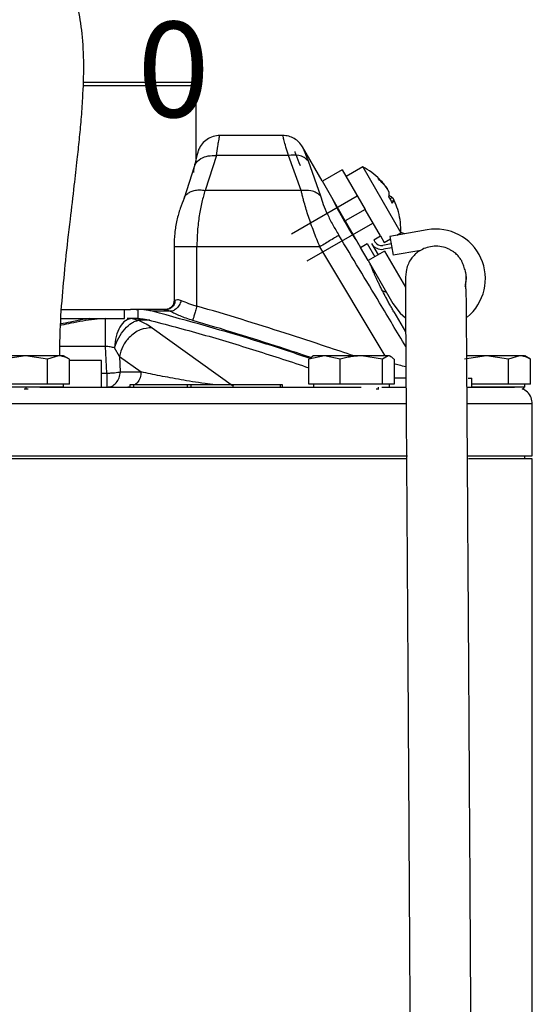
# Model space of a CAD drawing. Units: millimetres. Extents: x -4 to 213, y 0 to 297.
# Drawn here: x 154 to 167, y 245 to 271 of the extents above; entities that cross this region are included whole.
import ezdxf

# ---------------------------------------------------------------- set-up
doc = ezdxf.new("R2010")
doc.units = ezdxf.units.MM
doc.layers.add('FORMAT', color=7, linetype='Continuous')
doc.styles.add('SLDTEXTSTYLE0', font='TXT', dxfattribs={"width": 0.605})
doc.dimstyles.new('SLDDIMSTYLE1', dxfattribs={"dimtxt": 2.5, "dimasz": 2.5, "dimexe": 0, "dimexo": 0.0625, "dimtad": 1, "dimlfac": 5, "dimrnd": 1e-09, "dimdsep": 46, "dimtxsty": 'SLDTEXTSTYLE0', "dimblk1": 'NONE', "dimblk2": 'NONE', "dimsah": 1, "dimcen": 0.09, "dimadec": 0, "dimazin": 2, "dimtfac": 1, "dimtmove": 0, "dimatfit": 0, "dimldrblk": 'NONE', "dimfxl": 0, "dimfrac": 2, "dimtolj": 1, "dimtzin": 12, "dimarcsym": 0})
doc.dimstyles.new('SLDDIMSTYLE2', dxfattribs={"dimtxt": 2.5, "dimasz": 2.5, "dimexe": 0, "dimexo": 0.0625, "dimtad": 1, "dimlfac": 5, "dimrnd": 1e-09, "dimzin": 12, "dimdsep": 46, "dimtxsty": 'SLDTEXTSTYLE0', "dimblk1": 'CLOSED', "dimblk2": 'CLOSED', "dimsah": 1, "dimcen": 0.09, "dimadec": 0, "dimazin": 3, "dimtfac": 1, "dimtmove": 0, "dimatfit": 0, "dimldrblk": 'CLOSED', "dimfxl": 0, "dimfrac": 2, "dimtolj": 1, "dimtzin": 12, "dimarcsym": 0})

# ---------------------------------------------------------------- blocks, each defined once
blk = doc.blocks.new('_D_1')
at = {"layer": 'FORMAT', "color": 7, "insert": (156.954, 271.108), "char_height": 2.5, "attachment_point": 1, "style": 'SLDTEXTSTYLE0'}
blk.add_mtext('0', dxfattribs=at)
blk = doc.blocks.new('_None')
blk = doc.blocks.new('_Closed')
at = {"color": 0, "linetype": 'ByBlock', "lineweight": -2}
for p, q in [((-1, 0.166667), (0, 0)), ((-1, 0.166667), (-1, -0.166667)), ((0, 0), (-1, -0.166667)), ((0, 0), (-1, 0))]:
    blk.add_line(p, q, dxfattribs=at)
blk = doc.blocks.new('_D_2')
at = {"layer": 'FORMAT'}
for p, q in [((147.26, 268.885), (147.26, 281.216)), ((148.913, 268.885), (148.913, 281.216)), ((147.26, 280.466), (143.51, 280.466)), ((148.913, 280.466), (147.26, 280.466)), ((148.913, 280.466), (157.336, 280.466))]:
    blk.add_line(p, q, dxfattribs=at)
at = {"layer": 'FORMAT', "xscale": 2.5, "yscale": 2.5}
blk.add_blockref('_Closed', (147.26, 280.466, -0.847), dxfattribs=at)
at = {"layer": 'FORMAT', "xscale": 2.5, "yscale": 2.5, "rotation": 180.0000000000004}
blk.add_blockref('_Closed', (148.913, 280.466, -0.847), dxfattribs=at)
at = {"layer": 'FORMAT', "char_height": 2.5, "attachment_point": 1, "style": 'SLDTEXTSTYLE0'}
for s, insert in [('%%c', (152.076, 283.688)), ('7', (155.77, 283.688))]:
    blk.add_mtext(s, dxfattribs=dict(at, insert=insert))

msp = doc.modelspace()

# ---------------------------------------------------------------- linework, layer by layer
at = {"color": 7, "linetype": 'Continuous', "lineweight": 25}
for p, q in [((155.5395, 269.5249), (158.3934, 269.5249)), ((158.4934, 269.4249), (158.3934, 269.5249)), ((158.4934, 267.5168), (158.4934, 269.4249)), ((160.767, 268.1249), (159.1134, 268.1249)), ((161.7981, 266.939), (161.2866, 267.8249)), ((159.0249, 267.5995), (158.7276, 266.6832)), ((160.9148, 267.5995), (159.0249, 267.5995)), ((161.2514, 266.6832), (160.9148, 267.5995)), ((158.4438, 267.3041), (158.1767, 266.4783)), ((161.4296, 267.4571), (161.7532, 266.5408)), ((162.8641, 267.3037), (162.4263, 267.051)), ((162.8641, 267.3037), (163.8641, 265.5717)), ((162.3263, 267.2242), (161.8067, 266.9242)), ((162.3263, 267.2242), (162.9263, 266.1849)), ((162.4067, 265.8849), (161.8067, 266.9242)), ((161.2514, 266.6832), (158.7276, 266.6832)), ((162.1567, 266.318), (162.1456, 266.3116)), ((163.684, 266.42), (163.6232, 266.3923)), ((162.9263, 266.1849), (162.4067, 265.8849)), ((163.3263, 265.4921), (162.9263, 266.1849)), ((162.4067, 265.8849), (162.8067, 265.1921)), ((163.1531, 265.3921), (163.3263, 265.4921)), ((163.3263, 265.4921), (163.4263, 265.3189)), ((164.5568, 265.6501), (163.5783, 265.4776)), ((163.5783, 265.4776), (163.6651, 264.9852)), ((163.7551, 265.5088), (163.8641, 265.5717)), ((163.9693, 265.5465), (163.866, 265.585)), ((157.9134, 265.2086), (157.9134, 263.7881)), ((158.5134, 263.6517), (158.5134, 265.2086)), ((161.7402, 265.2086), (158.5134, 265.2086)), ((162.6463, 265.4459), (162.6567, 265.4519)), ((162.8067, 265.1921), (162.9799, 265.2921)), ((162.9799, 265.2921), (163.1799, 264.9457)), ((163.0974, 265.2886), (163.2665, 264.9957)), ((163.1531, 265.3921), (163.184, 265.3386)), ((163.6131, 265.2806), (163.3919, 265.2416)), ((163.4263, 265.3189), (163.5897, 265.4132)), ((163.0067, 264.8457), (162.8067, 265.1921)), ((163.4397, 265.0957), (163.0067, 264.8457)), ((163.6304, 265.1822), (163.4093, 265.1432)), ((163.4397, 265.0957), (163.9847, 264.1517)), ((164.3848, 265.1121), (163.6651, 264.9852)), ((163.0067, 264.8457), (163.6567, 263.7199)), ((163.3775, 264.0602), (163.4833, 264.0201)), ((154.9658, 263.5649), (156.7701, 263.5649)), ((156.6114, 263.3249), (156.6114, 263.5649)), ((156.9247, 263.5649), (156.7701, 263.5649)), ((156.9247, 263.5649), (156.9617, 263.5646)), ((156.9247, 263.5649), (156.926, 263.5649)), ((156.9617, 263.5646), (156.9617, 263.3245)), ((157.815, 263.5153), (157.3534, 263.5153)), ((157.6429, 263.5649), (157.7168, 263.5649)), ((157.7594, 263.5696), (157.7209, 263.5628)), ((163.6811, 263.5028), (163.9904, 262.9723)), ((154.9584, 263.3249), (156.6114, 263.3249)), ((156.8135, 263.3249), (156.6814, 263.3249)), ((156.8135, 263.3249), (156.9836, 263.2777)), ((156.9247, 263.3249), (156.8135, 263.3249)), ((156.9617, 263.3245), (156.9247, 263.3249)), ((157.3441, 263.0843), (159.4758, 261.5486)), ((156.1541, 261.8901), (156.1185, 262.5947)), ((156.4799, 262.3316), (156.352, 262.5587)), ((154.0134, 262.3449), (153.4361, 262.2556)), ((154.5908, 262.2556), (154.0134, 262.3449)), ((154.8794, 262.3449), (154.5908, 262.2556)), ((154.5908, 261.6049), (154.5908, 262.2556)), ((155.169, 262.2551), (155.0134, 262.3449)), ((155.1681, 261.6049), (155.1681, 262.2556)), ((156.0134, 262.2249), (155.1681, 262.2249)), ((156.0134, 261.5249), (156.0134, 262.2249)), ((156.4799, 262.3316), (157.0507, 261.9249)), ((156.4799, 262.3316), (156.5005, 261.9249)), ((161.8623, 262.3449), (161.454, 262.2556)), ((161.454, 261.6049), (161.454, 262.2556)), ((161.5694, 262.3449), (161.533, 262.3239)), ((162.2705, 262.2556), (161.8623, 262.3449)), ((162.2705, 261.6049), (162.2705, 262.2556)), ((163.3859, 262.2556), (162.8282, 262.3449)), ((163.5353, 262.3449), (163.3859, 262.2556)), ((163.3859, 261.6049), (163.3859, 262.2556)), ((163.6058, 262.3239), (163.5694, 262.3449)), ((163.6848, 262.2556), (163.6848, 261.6049)), ((166.1134, 262.3449), (165.5361, 262.2556)), ((166.6908, 262.2556), (166.1134, 262.3449)), ((166.9794, 262.3449), (166.6908, 262.2556)), ((166.6908, 261.6049), (166.6908, 262.2556)), ((167.269, 262.2551), (167.1134, 262.3449)), ((167.2681, 261.6049), (167.2681, 262.2556)), ((156.5005, 261.9249), (157.0507, 261.9249)), ((154.0134, 261.6049), (153.4361, 261.6049)), ((154.5908, 261.6049), (154.0134, 261.6049)), ((154.8794, 261.6049), (154.5908, 261.6049)), ((155.1681, 261.6049), (154.8794, 261.6049)), ((155.0134, 261.5249), (155.0134, 261.6049)), ((156.756, 261.5849), (156.756, 261.5249)), ((156.8531, 261.5849), (156.756, 261.5849)), ((156.8531, 261.5849), (156.8531, 261.5249)), ((158.2587, 261.5849), (156.8531, 261.5849)), ((158.2587, 261.5849), (158.2587, 261.5249)), ((158.3617, 261.5849), (158.2587, 261.5849)), ((160.7104, 261.5849), (158.3502, 261.5849)), ((158.3617, 261.5249), (158.3617, 261.5849)), ((160.7104, 261.5249), (160.7104, 261.5849)), ((160.7584, 261.5849), (160.7104, 261.5849)), ((160.7584, 261.5249), (160.7584, 261.5849)), ((161.8623, 261.6049), (161.454, 261.6049)), ((161.5694, 261.6049), (161.5694, 261.5249)), ((162.2705, 261.6049), (161.8623, 261.6049)), ((162.8282, 261.6049), (162.2705, 261.6049)), ((163.3859, 261.6049), (162.8282, 261.6049)), ((163.5353, 261.6049), (163.3859, 261.6049)), ((163.6848, 261.6049), (163.5353, 261.6049)), ((163.5694, 261.5249), (163.5694, 261.6049)), ((163.9982, 261.7649), (163.6848, 261.7649)), ((165.6269, 261.7649), (165.7301, 261.7649)), ((165.7301, 261.5249), (165.7301, 261.7649)), ((166.1134, 261.6049), (165.7301, 261.6049)), ((166.6908, 261.6049), (166.1134, 261.6049)), ((166.9794, 261.6049), (166.6908, 261.6049)), ((167.2681, 261.6049), (166.9794, 261.6049)), ((167.1134, 261.5249), (167.1134, 261.6049)), ((155.0134, 261.5249), (153.0134, 261.5249)), ((153.9819, 261.4849), (154.0374, 261.4849)), ((154.0374, 261.4849), (154.0374, 261.5249)), ((154.0374, 261.4849), (154.0869, 261.4849)), ((163.2141, 261.4849), (163.2747, 261.4849)), ((163.2747, 261.4849), (163.2747, 261.5249)), ((163.2747, 261.4849), (163.2883, 261.4849)), ((167.1134, 261.5249), (165.7301, 261.5249)), ((167.0515, 261.4849), (167.0869, 261.4849)), ((167.0869, 261.4849), (167.0869, 261.5249)), ((167.3134, 259.7249), (167.3134, 261.0849)), ((164.0202, 259.6449), (141.0211, 259.6449)), ((148.9237, 259.7249), (164.037, 259.7249)), ((165.6124, 259.7249), (167.3134, 259.7249)), ((167.3134, 259.6449), (165.641, 259.6449)), ((167.1134, 259.6449), (167.1134, 259.7249)), ((167.3134, 217.1568), (167.3134, 259.6449))]:
    msp.add_line(p, q, dxfattribs=at)
at = {"color": 8, "linetype": 'Continuous', "lineweight": 25}
for p, q in [((163.4669, 266.7793), (163.4727, 266.7834)), ((163.5774, 266.472), (163.6357, 266.501)), ((163.6832, 266.4187), (163.6236, 266.3916)), ((163.4568, 262.3449), (161.7402, 265.2086)), ((157.2787, 263.2777), (156.9836, 263.2777)), ((156.1185, 262.5947), (154.9213, 262.5947)), ((156.0134, 261.8901), (156.1541, 261.8901)), ((156.756, 261.5368), (156.7043, 261.5249))]:
    msp.add_line(p, q, dxfattribs=at)
at = {"color": 7, "linetype": 'Continuous', "lineweight": 25, "flags": 128}
msp.add_lwpolyline([(163.6567, 263.7199), (163.8456, 263.4686), (163.9857, 263.3427)], dxfattribs=at)
at = {"color": 7, "linetype": 'Continuous', "lineweight": 25}
for centre, radius, start, end in [((161.965, 265.6299), 1.9, 44.96258, 61.75686), ((163.1846, 266.956), 0.0986, 17.87941, 42.12059), ((162.0926, 265.7573), 1.7197, 36.62855, 47.34606), ((161.9794, 265.6144), 1.8893, 36.36432, 46.55922), ((170.758, 270.7064), 9.6686, 205.84819, 214.15181), ((163.2416, 266.5936), 0.3167, 346.11808, 8.65912), ((161.8326, 265.4174), 2.0388, 27.34018, 32.65982), ((163.4479, 266.269), 0.2985, 51.01397, 69.04293), ((163.5227, 266.4717), 0.169, 315.71009, 341.72168), ((162.1387, 265.6766), 1.7201, 15.03908, 23.37081), ((161.965, 265.6299), 1.9, 358.24314, 15.03742), ((164.7825, 264.3699), 1.3, 309.11031, 100), ((163.3572, 265.4386), 0.3, 210, 280), ((163.3572, 265.4386), 0.2, 210, 280), ((164.7825, 264.3699), 0.8, 344.98077, 10.808)]:
    msp.add_arc(centre, radius, start, end, dxfattribs=at)
for points, knots in [([(154.919, 262.3449), (154.9192, 262.5227), (154.9198, 263.046), (154.9806, 263.8804), (155.0747, 264.8969), (155.1855, 265.8645), (155.2911, 266.7491), (155.3715, 267.4456), (155.4327, 268.0226), (155.4826, 268.5592), (155.5309, 269.2232), (155.5572, 270.0088), (155.5118, 270.8148), (155.4031, 271.4989), (155.2602, 272.09), (155.1074, 272.6012), (154.9857, 272.9834), (154.8944, 273.2813), (154.8212, 273.5341), (154.7382, 273.8508), (154.6463, 274.2543), (154.551, 274.7635), (154.4622, 275.4062), (154.3892, 276.2092), (154.375, 276.8608), (154.3675, 277.204)], [0, 0, 0, 0, 0.0281766, 0.082953, 0.1326182, 0.1901328, 0.2373239, 0.2739256, 0.3017781, 0.3304354, 0.361232, 0.4116997, 0.4653794, 0.5184847, 0.5708415, 0.6208521, 0.6677769, 0.6901455, 0.7153768, 0.74695, 0.7848846, 0.8291852, 0.8797935, 0.9366897, 1, 1, 1, 1]), ([(158.4903, 269.4249), (158.4912, 269.4249), (158.4958, 269.4249), (158.4723, 269.4249), (158.4193, 269.4249), (158.3318, 269.4249), (158.2141, 269.4249), (158.0666, 269.4249), (157.8916, 269.4249), (157.6872, 269.4249), (157.4567, 269.4249), (157.1177, 269.4249), (156.733, 269.4249), (156.2063, 269.4249), (155.8351, 269.4249), (155.5637, 269.4249), (155.5288, 269.4249)], [0, 0, 0, 0, 0.0177091, 0.0856568, 0.1540809, 0.2229916, 0.2930744, 0.3610221, 0.4294462, 0.4983569, 0.5684398, 0.6363875, 0.7736008, 0.8436837, 0.9798953, 1, 1, 1, 1]), ([(159.1134, 268.1249), (159.0545, 268.1199), (158.9366, 268.1098), (158.7758, 268.0302), (158.6407, 267.9121), (158.5863, 267.8071), (158.5591, 267.7545)], [0, 0, 0, 0, 0.2498374, 0.5000817, 0.7499398, 1, 1, 1, 1]), ([(161.2866, 267.8249), (161.257, 267.8683), (161.1977, 267.9551), (161.07, 268.0498), (160.9242, 268.1131), (160.8194, 268.121), (160.767, 268.1249)], [0, 0, 0, 0, 0.250001, 0.5000013, 0.750001, 1, 1, 1, 1]), ([(158.4353, 267.1571), (158.4366, 267.2278), (158.439, 267.3691), (158.5962, 267.5212), (158.8029, 267.6023), (158.9509, 267.6004), (159.0249, 267.5995)], [0, 0, 0, 0, 0.2795991, 0.5590726, 0.7796171, 1, 1, 1, 1]), ([(158.5591, 267.7545), (158.556, 267.7455), (158.55, 267.7276), (158.5228, 267.6318), (158.4863, 267.494), (158.458, 267.3676), (158.4439, 267.3044)], [0, 0, 0, 0, 0.25103399, 0.50096971, 0.75055602, 1, 1, 1, 1]), ([(161.4296, 267.4571), (161.3982, 267.4897), (161.3353, 267.5548), (161.1608, 267.6212), (161.008, 267.6077), (160.9148, 267.5995)], [0, 0, 0, 0, 0.2807459, 0.5614285, 1, 1, 1, 1]), ([(163.4727, 266.7834), (163.4757, 266.7792), (163.482, 266.7707), (163.4901, 266.759), (163.4971, 266.7485), (163.5027, 266.7395), (163.5067, 266.7323), (163.5088, 266.7271), (163.5095, 266.7242), (163.5087, 266.724), (163.5085, 266.7239)], [0, 0, 0, 0, 0.1316425, 0.267099, 0.3987428, 0.5342102, 0.6657513, 0.8011082, 0.9326388, 1, 1, 1, 1]), ([(158.7276, 266.6832), (158.699, 266.5849), (158.6417, 266.3884), (158.572, 266.0248), (158.523, 265.6276), (158.5166, 265.3482), (158.5134, 265.2086)], [0, 0, 0, 0, 0.2499841, 0.5000457, 0.7500809, 1, 1, 1, 1]), ([(161.7532, 266.5408), (161.72, 266.5703), (161.6535, 266.6291), (161.4837, 266.6924), (161.3394, 266.6867), (161.2514, 266.6832)], [0, 0, 0, 0, 0.2806377, 0.5612209, 1, 1, 1, 1]), ([(161.7402, 265.2086), (161.6853, 265.3423), (161.5756, 265.6096), (161.4364, 266.0037), (161.3493, 266.2902), (161.2995, 266.4776), (161.273, 266.5847), (161.2586, 266.6506), (161.2514, 266.6832)], [0, 0, 0, 0, 0.2498949, 0.4998418, 0.7497522, 0.8329025, 0.9172898, 1, 1, 1, 1]), ([(161.7532, 266.5408), (161.7761, 266.4684), (161.822, 266.3233), (161.9349, 266.061), (162.0733, 265.7852), (162.1819, 265.601), (162.2364, 265.5086)], [0, 0, 0, 0, 0.2482074, 0.4973189, 0.7480011, 1, 1, 1, 1]), ([(163.5547, 266.6413), (163.5545, 266.6422), (163.5541, 266.6441), (163.553, 266.6475), (163.5515, 266.6515), (163.5496, 266.656), (163.5473, 266.6608), (163.5447, 266.666), (163.5417, 266.6717), (163.5383, 266.6776), (163.5347, 266.6838), (163.5309, 266.6902), (163.5267, 266.6969), (163.5223, 266.7037), (163.5178, 266.7105), (163.5131, 266.7174), (163.5083, 266.7243), (163.5041, 266.7301), (163.5016, 266.7335), (163.5008, 266.7347)], [0, 0, 0, 0, 0.059549, 0.1195107, 0.1807753, 0.2424904, 0.3020395, 0.3620026, 0.4232717, 0.4849923, 0.5444951, 0.6044113, 0.6656308, 0.7273005, 0.7867987, 0.8467096, 0.907921, 0.9695813, 1, 1, 1, 1]), ([(163.6357, 266.501), (163.6364, 266.5004), (163.6378, 266.4991), (163.6403, 266.4964), (163.643, 266.4931), (163.6458, 266.4892), (163.6489, 266.4848), (163.6521, 266.4799), (163.6555, 266.4745), (163.659, 266.4686), (163.6625, 266.4624), (163.6662, 266.4559), (163.6698, 266.4489), (163.6735, 266.4418), (163.6772, 266.4344), (163.6807, 266.4272), (163.6829, 266.4225), (163.6839, 266.4202)], [0, 0, 0, 0, 0.0661401, 0.1327386, 0.2007842, 0.2693302, 0.3354705, 0.4020705, 0.4701211, 0.5386732, 0.604762, 0.6713099, 0.7393054, 0.807801, 0.8738848, 0.9404268, 1, 1, 1, 1]), ([(158.1767, 266.4782), (158.1412, 266.3926), (158.0703, 266.2213), (157.9847, 265.9061), (157.9251, 265.5643), (157.9173, 265.3269), (157.9134, 265.2086)], [0, 0, 0, 0, 0.25001046, 0.50076517, 0.75126157, 1, 1, 1, 1]), ([(163.7177, 266.3589), (163.7167, 266.3613), (163.7146, 266.3661), (163.7115, 266.373), (163.7084, 266.3797), (163.7054, 266.386), (163.7026, 266.3919), (163.6999, 266.3972), (163.6973, 266.4022), (163.6948, 266.4066), (163.6926, 266.4103), (163.6906, 266.4135), (163.6888, 266.4162), (163.6872, 266.4181), (163.6858, 266.4194), (163.6848, 266.4201), (163.6839, 266.4201), (163.6834, 266.4196), (163.6832, 266.4189), (163.6832, 266.4187)], [0, 0, 0, 0, 0.059549, 0.1195107, 0.1807753, 0.2424904, 0.3020395, 0.3620026, 0.4232717, 0.4849923, 0.5444951, 0.6044113, 0.6656308, 0.7273005, 0.7867987, 0.8467096, 0.907921, 0.9695813, 1, 1, 1, 1]), ([(162.2364, 265.5086), (162.2138, 265.4949), (162.1685, 265.4676), (162.0357, 265.3872), (161.8884, 265.2982), (161.7896, 265.2385), (161.7402, 265.2086)], [0, 0, 0, 0, 0.279763, 0.5594417, 0.7797744, 1, 1, 1, 1]), ([(165.555, 264.1674), (165.5612, 264.2092), (165.5761, 264.3113), (165.5874, 264.3883), (165.5776, 264.4865), (165.5585, 264.566), (165.5382, 264.6322), (165.5163, 264.6963), (165.4932, 264.7592), (165.475, 264.8074), (165.4394, 264.8745), (165.3856, 264.9472), (165.3303, 265.0046), (165.2818, 265.0475), (165.2211, 265.0921), (165.1226, 265.1499), (164.9797, 265.2043), (164.7891, 265.2294), (164.5977, 265.2073), (164.4295, 265.1458), (164.2986, 265.0639), (164.205, 264.9793), (164.1047, 264.8587), (164.0534, 264.752), (163.9957, 264.566), (163.987, 264.3784), (163.9834, 264.1175), (163.9851, 263.8237), (163.9874, 263.4411), (163.9904, 262.9638), (163.994, 262.4095), (163.9985, 261.7162), (164.0041, 260.8708), (164.0106, 259.8803), (164.0171, 258.8908), (164.0257, 257.59), (164.0365, 255.922), (164.0497, 253.8486), (164.063, 251.7016), (164.0745, 249.8137), (164.084, 248.1969), (164.0917, 246.8589), (164.0996, 245.4735), (164.1075, 244.04), (164.1152, 242.5994), (164.1223, 241.2308), (164.1282, 240.0521), (164.1329, 239.075), (164.1371, 238.1962), (164.1414, 237.2627), (164.1462, 236.1892), (164.1518, 234.8598), (164.1579, 233.362), (164.1637, 231.7847), (164.168, 230.4974), (164.1711, 229.4607), (164.1737, 228.5719), (164.1762, 227.5521), (164.1789, 226.3445), (164.181, 225.0764), (164.1822, 224.1169), (164.1824, 223.621), (164.1825, 223.5249)], [0, 0, 0, 0, 0.0078067, 0.0190322, 0.0304577, 0.0415664, 0.0524726, 0.0633162, 0.0741508, 0.0845357, 0.0924732, 0.0967656, 0.0984768, 0.0999929, 0.101435, 0.1029485, 0.106284, 0.1098817, 0.1135246, 0.1168574, 0.1198914, 0.1227526, 0.1256352, 0.1349291, 0.1462196, 0.1676447, 0.1825798, 0.1989182, 0.2167021, 0.2348266, 0.2520964, 0.2686766, 0.2924476, 0.3150076, 0.336317, 0.3562944, 0.3958156, 0.435848, 0.4764592, 0.5180877, 0.5422457, 0.5671323, 0.5929175, 0.6195615, 0.6470141, 0.6731119, 0.6956902, 0.7125546, 0.7274316, 0.7445334, 0.76444, 0.7870957, 0.8184214, 0.8476842, 0.8747714, 0.8899772, 0.9053099, 0.9241761, 0.9466716, 0.9724375, 0.9946606, 1, 1, 1, 1]), ([(163.6811, 263.5028), (163.6619, 263.5361), (163.6232, 263.6029), (163.5663, 263.704), (163.5107, 263.8055), (163.4398, 263.938), (163.3741, 264.0659), (163.3145, 264.1861), (163.2729, 264.2722), (163.2348, 264.3529), (163.2003, 264.4277), (163.1691, 264.4969), (163.1417, 264.5589), (163.1182, 264.6131), (163.0983, 264.6594), (163.0821, 264.6978), (163.0699, 264.7272), (163.0617, 264.7471), (163.0572, 264.7578), (163.0572, 264.7579), (163.0572, 264.758)], [0, 0, 0, 0, 0.0524224, 0.1052107, 0.1591518, 0.2134906, 0.3189862, 0.3725275, 0.4268407, 0.4797018, 0.5329295, 0.5867245, 0.6412968, 0.6941874, 0.7474474, 0.8018775, 0.8567143, 0.9095073, 0.9626738, 1, 1, 1, 1]), ([(165.7823, 223.5249), (165.7823, 223.6745), (165.782, 224.4293), (165.7799, 225.7658), (165.7764, 227.5021), (165.7719, 229.2304), (165.7667, 230.9117), (165.7611, 232.5101), (165.7557, 233.9064), (165.7469, 236.0642), (165.7335, 239.0244), (165.7166, 242.3287), (165.7014, 245.1413), (165.6878, 247.5468), (165.6727, 250.1078), (165.6584, 252.4398), (165.6459, 254.4411), (165.6357, 256.0399), (165.6262, 257.4957), (165.6177, 258.8072), (165.6099, 259.9858), (165.6035, 260.9615), (165.5982, 261.7661), (165.5938, 262.428), (165.59, 263.0315), (165.5871, 263.4814), (165.5837, 263.8049), (165.5787, 264.0206), (165.5722, 264.1496), (165.5637, 264.1698), (165.5601, 264.1784)], [0, 0, 0, 0, 0.0098104, 0.0494989, 0.0876543, 0.1236976, 0.1628625, 0.1979334, 0.2285354, 0.2544403, 0.3394448, 0.4226556, 0.4712055, 0.5242591, 0.5810564, 0.6405854, 0.6797583, 0.7163584, 0.7504583, 0.7821926, 0.8117571, 0.8403051, 0.8616464, 0.8830512, 0.9049605, 0.9288735, 0.9462105, 0.9648574, 0.9850564, 1, 1, 1, 1]), ([(157.9413, 263.8026), (157.9378, 263.7714), (157.931, 263.7092), (157.8786, 263.6306), (157.8037, 263.5757), (157.7443, 263.5685), (157.7146, 263.5649)], [0, 0, 0, 0, 0.2499998, 0.4999997, 0.7499998, 1, 1, 1, 1]), ([(157.9134, 263.7909), (157.9103, 263.7617), (157.9041, 263.703), (157.8531, 263.6259), (157.8016, 263.5969), (157.7758, 263.5824)], [0, 0, 0, 0, 0.3309085, 0.6641899, 1, 1, 1, 1]), ([(158.1016, 263.7985), (158.0865, 263.7561), (158.0563, 263.6713), (157.9745, 263.5773), (157.8899, 263.5226), (157.84, 263.5177), (157.815, 263.5153)], [0, 0, 0, 0, 0.2796436, 0.5591719, 0.77966, 1, 1, 1, 1]), ([(157.9413, 263.8026), (157.9594, 263.8125), (157.9872, 263.8276), (158.048, 263.8198), (158.0837, 263.8056), (158.1016, 263.7985)], [0, 0, 0, 0, 0.4869601, 0.7424312, 1, 1, 1, 1]), ([(158.1016, 263.7985), (158.1632, 263.7732), (158.2538, 263.736), (158.4001, 263.6855), (158.4749, 263.6632), (158.5134, 263.6517)], [0, 0, 0, 0, 0.5071121, 0.7464112, 1, 1, 1, 1]), ([(157.3534, 263.5153), (157.306, 263.5257), (157.2179, 263.5449), (157.0867, 263.5601), (157.0034, 263.5631), (156.9617, 263.5646)], [0, 0, 0, 0, 0.3680029, 0.6832577, 1, 1, 1, 1]), ([(161.4573, 262.2881), (161.0291, 262.4303), (159.6736, 262.8803), (158.2959, 263.2573), (157.3534, 263.5153)], [0, 0, 0, 0, 0.31593007, 1, 1, 1, 1]), ([(157.7146, 263.5649), (157.7191, 263.5636), (157.7259, 263.5616), (157.7692, 263.5417), (157.7998, 263.524), (157.815, 263.5153)], [0, 0, 0, 0, 0.5039444, 0.7543926, 1, 1, 1, 1]), ([(158.4053, 263.2753), (158.3473, 263.2942), (158.2318, 263.3317), (158.0726, 263.3926), (157.9291, 263.4546), (157.8529, 263.4951), (157.815, 263.5153)], [0, 0, 0, 0, 0.25312358, 0.50403408, 0.753072, 1, 1, 1, 1]), ([(156.8135, 263.3249), (156.7546, 263.3135), (156.6368, 263.2908), (156.4868, 263.1152), (156.3792, 262.863), (156.3611, 262.6601), (156.3521, 262.5587)], [0, 0, 0, 0, 0.2500157, 0.5000221, 0.7500128, 1, 1, 1, 1]), ([(156.3521, 262.5587), (156.3858, 262.6487), (156.4533, 262.8288), (156.6163, 263.0591), (156.77, 263.1937), (156.8943, 263.2587), (156.9539, 263.2714), (156.9836, 263.2777)], [0, 0, 0, 0, 0.2497271, 0.49946224, 0.74921797, 0.87481485, 1, 1, 1, 1]), ([(156.9617, 263.3245), (156.9963, 263.3229), (157.0595, 263.32), (157.1506, 263.3079), (157.2065, 263.2956), (157.2345, 263.2895)], [0, 0, 0, 0, 0.377211, 0.6878703, 1, 1, 1, 1]), ([(156.9836, 263.2777), (157.0546, 263.2458), (157.1969, 263.1818), (157.2949, 263.1169), (157.3441, 263.0843)], [0, 0, 0, 0, 0.49827664, 1, 1, 1, 1]), ([(157.2345, 263.2895), (157.7087, 263.1659), (158.6576, 262.9185), (160.0624, 262.492), (160.9912, 262.1861), (161.454, 262.0337)], [0, 0, 0, 0, 0.33381644, 0.66801598, 1, 1, 1, 1]), ([(157.3441, 263.0843), (157.2367, 263.0753), (157.0219, 263.0573), (156.7441, 262.8559), (156.5538, 262.6014), (156.5046, 262.4215), (156.4799, 262.3316)], [0, 0, 0, 0, 0.2796334, 0.5591483, 0.7796501, 1, 1, 1, 1]), ([(156.352, 262.5587), (156.3162, 262.5659), (156.2447, 262.5803), (156.1605, 262.5899), (156.1185, 262.5947)], [0, 0, 0, 0, 0.5000048, 1, 1, 1, 1]), ([(154.0134, 262.3449), (153.9208, 262.3449), (153.716, 262.3449), (153.4259, 262.3449), (153.2394, 262.3449), (153.164, 262.3449), (153.1474, 262.3449)], [0, 0, 0, 0, 0.2653573, 0.5872624, 0.9091675, 1, 1, 1, 1]), ([(154.8794, 262.3449), (154.8266, 262.3449), (154.7097, 262.3449), (154.4393, 262.3449), (154.1885, 262.3449), (154.045, 262.3449), (154.0134, 262.3449)], [0, 0, 0, 0, 0.2653573, 0.5872624, 0.9091675, 1, 1, 1, 1]), ([(155.1681, 262.2556), (155.1564, 262.2622), (155.1214, 262.2819), (155.062, 262.3093), (155.0019, 262.3289), (154.9409, 262.342), (154.9041, 262.3438), (154.8794, 262.3449)], [0, 0, 0, 0, 0.124185, 0.3729321, 0.6226411, 0.7479382, 1, 1, 1, 1]), ([(155.0125, 262.3449), (155.0127, 262.3449), (155.013, 262.3449), (155.0095, 262.3449), (155.0033, 262.3449), (154.991, 262.3449), (154.9695, 262.3449), (154.9456, 262.3449), (154.9164, 262.3449), (154.8945, 262.3449), (154.8794, 262.3449)], [0, 0, 0, 0, 0.0933308, 0.1747047, 0.2544449, 0.4144933, 0.5755533, 0.7376383, 0.8190122, 1, 1, 1, 1]), ([(161.454, 262.2556), (161.4601, 262.2622), (161.4782, 262.2818), (161.5047, 262.3063), (161.5253, 262.3183), (161.5335, 262.323)], [0, 0, 0, 0, 0.2312498, 0.6944519, 1, 1, 1, 1]), ([(161.8623, 262.3449), (161.8412, 262.3449), (161.7988, 262.3449), (161.7433, 262.3449), (161.7033, 262.3449), (161.6692, 262.3449), (161.6404, 262.3449), (161.6122, 262.3449), (161.5944, 262.3449), (161.5836, 262.3449), (161.5754, 262.3449), (161.5697, 262.3449), (161.5701, 262.3449), (161.5703, 262.3449)], [0, 0, 0, 0, 0.1175632, 0.2357156, 0.3544667, 0.4077723, 0.5147631, 0.6224301, 0.7307823, 0.7851799, 0.8384855, 0.9454763, 1, 1, 1, 1]), ([(162.8282, 262.3449), (162.8116, 262.3449), (162.7671, 262.3449), (162.693, 262.3449), (162.6177, 262.3449), (162.5434, 262.3449), (162.4704, 262.3449), (162.3873, 262.3449), (162.3045, 262.3449), (162.2239, 262.3449), (162.1462, 262.3449), (162.0717, 262.3449), (161.9998, 262.3449), (161.9419, 262.3449), (161.8963, 262.3449), (161.8736, 262.3449), (161.8623, 262.3449)], [0, 0, 0, 0, 0.0491303, 0.1315026, 0.2148422, 0.2651703, 0.3443494, 0.4243018, 0.5054073, 0.5873231, 0.6665022, 0.7464547, 0.8275601, 0.9094759, 0.9546871, 1, 1, 1, 1]), ([(162.8282, 262.3449), (162.7817, 262.3438), (162.6881, 262.3414), (162.5481, 262.3228), (162.432, 262.2991), (162.3395, 262.2757), (162.2936, 262.2623), (162.2705, 262.2556)], [0, 0, 0, 0, 0.2466865, 0.4954365, 0.7469015, 0.8733376, 1, 1, 1, 1]), ([(163.5353, 262.3449), (163.5041, 262.3449), (163.435, 262.3449), (163.22, 262.3449), (162.9961, 262.3449), (162.8585, 262.3449), (162.8282, 262.3449)], [0, 0, 0, 0, 0.26535725, 0.5872624, 0.90916755, 1, 1, 1, 1]), ([(163.6848, 262.2556), (163.6787, 262.2622), (163.6606, 262.2819), (163.6299, 262.3093), (163.5987, 262.3289), (163.5672, 262.342), (163.5481, 262.3438), (163.5353, 262.3449)], [0, 0, 0, 0, 0.124185, 0.3729321, 0.6226411, 0.7479382, 1, 1, 1, 1]), ([(166.1134, 262.3449), (166.02, 262.3449), (165.8349, 262.3449), (165.674, 262.3449), (165.5944, 262.3449)], [0, 0, 0, 0, 0.504836, 1, 1, 1, 1]), ([(166.9794, 262.3449), (166.9266, 262.3449), (166.8097, 262.3449), (166.5393, 262.3449), (166.2885, 262.3449), (166.145, 262.3449), (166.1134, 262.3449)], [0, 0, 0, 0, 0.2653573, 0.5872624, 0.9091675, 1, 1, 1, 1]), ([(167.2681, 262.2556), (167.2564, 262.2622), (167.2214, 262.2819), (167.162, 262.3093), (167.1019, 262.3289), (167.0409, 262.342), (167.0041, 262.3438), (166.9794, 262.3449)], [0, 0, 0, 0, 0.124185, 0.3729321, 0.6226411, 0.7479382, 1, 1, 1, 1]), ([(167.1125, 262.3449), (167.1127, 262.3449), (167.113, 262.3449), (167.1095, 262.3449), (167.1033, 262.3449), (167.091, 262.3449), (167.0695, 262.3449), (167.0456, 262.3449), (167.0164, 262.3449), (166.9945, 262.3449), (166.9794, 262.3449)], [0, 0, 0, 0, 0.0933308, 0.1747047, 0.2544449, 0.4144933, 0.5755533, 0.7376383, 0.8190122, 1, 1, 1, 1]), ([(154.3934, 261.5249), (154.7891, 261.5249), (155.7235, 261.5249), (157.1893, 261.5249), (158.6417, 261.5249), (159.9365, 261.5249), (161.0647, 261.5249), (162.0398, 261.5249), (162.5937, 261.5249), (162.8253, 261.5249)], [0, 0, 0, 0, 0.1271149, 0.3002184, 0.4781777, 0.6162145, 0.7564309, 0.898139, 1, 1, 1, 1]), ([(163.3622, 261.5249), (163.5865, 261.5249), (163.8118, 261.5249), (163.9989, 261.5249), (163.9998, 261.5249)], [0, 0, 0, 0, 0.9956187, 1, 1, 1, 1]), ([(165.5998, 261.5249), (165.7281, 261.5249), (166.0946, 261.5249), (166.5032, 261.5249), (166.7996, 261.5249), (166.8353, 261.5249), (166.8504, 261.5249)], [0, 0, 0, 0, 0.1669397, 0.4768188, 0.7782214, 1, 1, 1, 1]), ([(167.3134, 261.0849), (167.3067, 261.1423), (167.2932, 261.2569), (167.1956, 261.404), (167.0984, 261.4586), (167.0515, 261.4849)], [0, 0, 0, 0, 0.3410899, 0.6821798, 1, 1, 1, 1])]:
    msp.add_open_spline(points, degree=3, knots=knots, dxfattribs=at)
at = {"color": 8, "linetype": 'Continuous', "lineweight": 25}
for points, knots in [([(159.0249, 267.5995), (159.0378, 267.685), (159.0612, 267.8398), (159.087, 267.9832), (159.1029, 268.0703), (159.1107, 268.1114), (159.1148, 268.1323), (159.1134, 268.1249), (159.1134, 268.1249)], [0, 0, 0, 0, 0.2734941, 0.4950469, 0.6688207, 0.8371112, 0.9999986, 1, 1, 1, 1]), ([(160.9148, 267.5995), (160.8917, 267.6772), (160.8456, 267.8327), (160.8001, 267.9988), (160.7743, 268.0963), (160.764, 268.1366), (160.767, 268.1249), (160.767, 268.1249)], [0, 0, 0, 0, 0.2499948, 0.4999802, 0.7486131, 0.9999384, 1, 1, 1, 1]), ([(161.2866, 267.8249), (161.292, 267.808), (161.3027, 267.7741), (161.3874, 267.5625), (161.4296, 267.4571)], [0, 0, 0, 0, 0.5018571, 1, 1, 1, 1]), ([(161.0788, 267.7049), (161.0844, 267.6876), (161.0956, 267.653), (161.1811, 267.4423), (161.2237, 267.3371)], [0, 0, 0, 0, 0.5009804, 1, 1, 1, 1]), ([(158.18, 266.4766), (158.1874, 266.4953), (158.2067, 266.544), (158.2692, 266.6067), (158.3603, 266.6615), (158.4717, 266.6935), (158.5964, 266.7033), (158.6839, 266.6899), (158.7276, 266.6832)], [0, 0, 0, 0, 0.11038213, 0.28822288, 0.46606363, 0.64412873, 0.82252704, 1, 1, 1, 1]), ([(163.9928, 262.5902), (163.7641, 262.9733), (163.182, 263.9482), (162.5936, 264.9192), (162.2364, 265.5086)], [0, 0, 0, 0, 0.3929867, 1, 1, 1, 1]), ([(158.5134, 265.2086), (158.4619, 265.2086), (158.3589, 265.2086), (158.2144, 265.2086), (158.0901, 265.2086), (157.9925, 265.2086), (157.9336, 265.2086), (157.9082, 265.2086), (157.9143, 265.2086), (157.9146, 265.2086)], [0, 0, 0, 0, 0.1648572, 0.3297144, 0.4945716, 0.6594288, 0.824286, 0.9891432, 1, 1, 1, 1]), ([(157.9164, 263.7881), (157.9158, 263.7898), (157.9141, 263.7946), (157.9306, 263.7994), (157.9413, 263.8026)], [0, 0, 0, 0, 0.3495664, 1, 1, 1, 1]), ([(162.6342, 262.3449), (162.3945, 262.4254), (161.7951, 262.6265), (160.8093, 262.9478), (159.677, 263.3086), (158.9012, 263.5373), (158.5134, 263.6517)], [0, 0, 0, 0, 0.17545494, 0.43874711, 0.71948133, 1, 1, 1, 1]), ([(156.1185, 263.3247), (156.0215, 263.3196), (155.8269, 263.3095), (155.5212, 263.2598), (155.2314, 263.205), (155.0372, 263.1651), (154.9469, 263.149), (154.9403, 263.1478)], [0, 0, 0, 0, 0.2602062, 0.5219847, 0.7828456, 0.9839515, 1, 1, 1, 1]), ([(155.6945, 263.3249), (155.6371, 263.3165), (155.4746, 263.2926), (155.2238, 263.2386), (155.027, 263.1987), (154.9423, 263.1816)], [0, 0, 0, 0, 0.2373861, 0.671776, 1, 1, 1, 1]), ([(161.5128, 262.2999), (161.247, 262.3874), (160.5985, 262.6009), (159.564, 262.9308), (158.7915, 263.1605), (158.4053, 263.2753)], [0, 0, 0, 0, 0.2576929, 0.628894, 1, 1, 1, 1]), ([(163.9963, 262.0573), (163.9385, 262.0717), (163.839, 262.0965), (163.7304, 262.1236), (163.6848, 262.135)], [0, 0, 0, 0, 0.5798144, 1, 1, 1, 1]), ([(157.0507, 261.9249), (157.0453, 261.8729), (157.0346, 261.7689), (156.9626, 261.6411), (156.8926, 261.5949), (156.8619, 261.5747)], [0, 0, 0, 0, 0.36010691, 0.72021382, 1, 1, 1, 1]), ([(159.0022, 261.5849), (158.9085, 261.5964), (158.5621, 261.639), (158.0899, 261.7198), (157.5343, 261.8217), (157.2121, 261.8905), (157.0507, 261.9249)], [0, 0, 0, 0, 0.1091854, 0.4035778, 0.7012213, 1, 1, 1, 1]), ([(164.0027, 261.0849), (163.8113, 261.0849), (163.333, 261.0849), (162.4621, 261.0849), (161.415, 261.0849), (160.2929, 261.0849), (159.1113, 261.0849), (157.8804, 261.0849), (156.6123, 261.0849), (155.3191, 261.0849), (154.4486, 261.0849), (154.0134, 261.0849)], [0, 0, 0, 0, 0.0769708, 0.1923495, 0.3077281, 0.4231068, 0.5384854, 0.6538641, 0.7692427, 0.8846214, 1, 1, 1, 1]), ([(167.3134, 261.0849), (167.3011, 261.0849), (167.2765, 261.0849), (167.0769, 261.0849), (166.7632, 261.0849), (166.3147, 261.0849), (165.9239, 261.0849), (165.65, 261.0849), (165.6027, 261.0849)], [0, 0, 0, 0, 0.1919718, 0.3839435, 0.5759152, 0.767887, 0.9598587, 1, 1, 1, 1])]:
    msp.add_open_spline(points, degree=3, knots=knots, dxfattribs=at)
at = {"color": 7, "linetype": 'Continuous', "lineweight": 25}
for points in [[(158.5134, 263.6517), (158.5008, 263.6079), (158.4757, 263.5203), (158.4425, 263.4049), (158.4167, 263.3149), (158.4091, 263.2885), (158.4053, 263.2753)], [(157.7146, 263.5649), (157.5968, 263.5649), (157.3611, 263.5649), (157.0711, 263.5649), (156.926, 263.5649)], [(156.1185, 262.5947), (156.1185, 262.6908), (156.1185, 262.8829), (156.1185, 263.1198), (156.1185, 263.2865), (156.1185, 263.312), (156.1185, 263.3247)], [(156.1541, 261.5249), (156.1995, 261.531), (156.2902, 261.543), (156.4047, 261.6355), (156.4849, 261.7677), (156.4953, 261.8725), (156.5005, 261.9249)], [(156.1541, 261.8901), (156.189, 261.8921), (156.2589, 261.896), (156.3562, 261.9046), (156.4413, 261.9144), (156.4808, 261.9214), (156.5005, 261.9249)], [(156.1541, 261.8901), (156.1541, 261.8412), (156.1541, 261.7436), (156.1541, 261.6239), (156.1541, 261.541), (156.1541, 261.5303), (156.1541, 261.5249)], [(154.0134, 261.0849), (153.4331, 261.0849), (152.2724, 261.0849), (150.5613, 261.0849), (148.9092, 261.0849), (147.3444, 261.0849), (145.8937, 261.0849), (144.582, 261.0849), (143.4316, 261.0849), (142.4625, 261.0849), (141.6899, 261.0849), (141.1326, 261.0849), (140.7793, 261.0849), (140.7354, 261.0849), (140.7134, 261.0849)]]:
    msp.add_open_spline(points, degree=3, dxfattribs=at)
at = {"layer": 'FORMAT'}
for p, q in [((160.9983, 265.5464), (162.7208, 266.5409)), ((161.4093, 264.8345), (163.1318, 265.829))]:
    msp.add_line(p, q, dxfattribs=at)

# ---------------------------------------------------------------- dimensions: what is measured, and where the dimension line sits
dim = msp.add_linear_dim(base=(147.2598, 280.4655), p1=(148.9134, 267.8849), p2=(147.2598, 267.8849), text='%%c7', dimstyle='SLDDIMSTYLE2', dxfattribs=at)
dim.commit()
dim.dimension.update_dxf_attribs({"geometry": '_D_2', "text_midpoint": (154.706, 280.4655), "dimtype": 160})
at = {"layer": 'FORMAT', "color": 7}
dim = msp.add_linear_dim(base=(157.7365197314, 267.8849405273), p1=(148.9134232446, 267.8849405273), p2=(147.2598215091, 267.8849405273), angle=90, dimstyle='SLDDIMSTYLE1', dxfattribs=at)
dim.commit()
dim.dimension.update_dxf_attribs({"geometry": '_D_1', "text_midpoint": (157.7365197314, 267.8849405273), "dimtype": 160})

doc.saveas('drawing.dxf')
